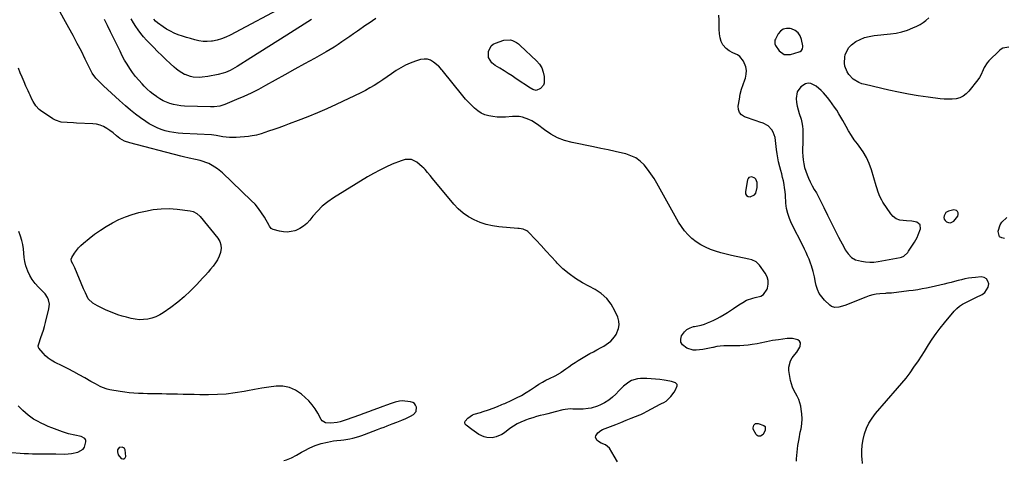
# Model space of a CAD drawing. Units: inches. Extents: x 1905579 to 1910906, y 437825 to 443131.
# Drawn here: x 1906733 to 1907464, y 442268 to 442595 of the extents above; entities that cross this region are included whole.
import ezdxf

# ---------------------------------------------------------------- set-up
doc = ezdxf.new("R2010")
doc.units = ezdxf.units.IN
doc.header["$MEASUREMENT"] = 0
for name, color, linetype in [('1', 7, 'Continuous'), ('7', 7, 'Continuous'), ('8', 7, 'Continuous')]:
    doc.layers.add(name, color=color, linetype=linetype)

msp = doc.modelspace()

# ---------------------------------------------------------------- linework, layer by layer
at = {"layer": '1', "color": 18}
for points in [[(1907300, 442587.58, 1870), (1907298.01, 442586.16, 1870), (1907296.29, 442584.14, 1870), (1907294.09, 442580.01, 1870), (1907293.82, 442579.37, 1870), (1907293.67, 442576.67, 1870), (1907294.15, 442575.4, 1870), (1907296.91, 442571.54, 1870), (1907300.69, 442568.78, 1870), (1907305.36, 442568.72, 1870), (1907311.75, 442570.67, 1870), (1907312.41, 442570.96, 1870), (1907313.52, 442571.8, 1870), (1907314.29, 442573.01, 1870), (1907314.54, 442574.38, 1870), (1907314.48, 442575.09, 1870), (1907313.53, 442579.85, 1870), (1907312.47, 442582.55, 1870), (1907310.96, 442584.82, 1870), (1907308.77, 442586.46, 1870), (1907306.14, 442587.68, 1870), (1907305.04, 442587.97, 1870), (1907302.39, 442588.08, 1870), (1907300, 442587.58, 1870)], [(1907399.39, 442433.09, 1870), (1907400.17, 442434.89, 1870), (1907401.76, 442439.42, 1870), (1907401.51, 442442.41, 1870), (1907399.17, 442444.28, 1870), (1907395.29, 442445.09, 1870), (1907391.34, 442445.4, 1870), (1907386.4, 442445.91, 1870), (1907383.83, 442446.84, 1870), (1907381.64, 442448.48, 1870), (1907379.71, 442450.59, 1870), (1907373.92, 442459.19, 1870), (1907373.06, 442460.59, 1870), (1907371.6, 442463.53, 1870), (1907370.49, 442466.64, 1870), (1907369.48, 442469.79, 1870), (1907368.99, 442471.38, 1870), (1907365.37, 442483.3, 1870), (1907363.68, 442487.94, 1870), (1907361.67, 442492.41, 1870), (1907359.17, 442496.63, 1870), (1907356.35, 442500.68, 1870), (1907355.04, 442502.36, 1870), (1907352.71, 442505.5, 1870), (1907350.51, 442508.72, 1870), (1907348.48, 442512.05, 1870), (1907346.57, 442515.46, 1870), (1907344.27, 442519.76, 1870), (1907342.82, 442522.32, 1870), (1907341.3, 442524.85, 1870), (1907339.73, 442527.36, 1870), (1907338.08, 442529.8, 1870), (1907336.37, 442532.2, 1870), (1907334.57, 442534.53, 1870), (1907332.7, 442536.82, 1870), (1907329.82, 442540.21, 1870), (1907328.15, 442541.99, 1870), (1907324.49, 442545.18, 1870), (1907320.44, 442547.35, 1870), (1907318.44, 442547.6, 1870), (1907316.48, 442547.09, 1870), (1907313.05, 442544.79, 1870), (1907310.2, 442540.93, 1870), (1907309.47, 442536.18, 1870), (1907309.84, 442533.13, 1870), (1907310.32, 442530.41, 1870), (1907311.01, 442527.74, 1870), (1907311.83, 442525.09, 1870), (1907313.23, 442520.73, 1870), (1907313.82, 442518.24, 1870), (1907314.19, 442515.7, 1870), (1907314.4, 442513.14, 1870), (1907314.46, 442510.56, 1870), (1907314.5, 442507.98, 1870), (1907314.47, 442505.39, 1870), (1907314.42, 442502.81, 1870), (1907314.3, 442499.09, 1870), (1907314.3, 442496.24, 1870), (1907314.43, 442493.4, 1870), (1907314.74, 442490.58, 1870), (1907315.19, 442487.76, 1870), (1907315.83, 442484.99, 1870), (1907316.61, 442482.27, 1870), (1907317.6, 442479.61, 1870), (1907318.73, 442477, 1870), (1907320.06, 442474.22, 1870), (1907321.48, 442471.44, 1870), (1907323.03, 442468.73, 1870), (1907324.6, 442466.03, 1870), (1907326.05, 442463.26, 1870), (1907330.09, 442455.15, 1870), (1907332.82, 442449.69, 1870), (1907335.55, 442444.24, 1870), (1907338.31, 442438.8, 1870), (1907341.08, 442433.37, 1870), (1907345.08, 442425.53, 1870), (1907345.98, 442423.92, 1870), (1907348.06, 442420.9, 1870), (1907350.57, 442418.26, 1870), (1907353.62, 442416.5, 1870), (1907357.94, 442415.4, 1870), (1907361.06, 442414.92, 1870), (1907364.18, 442414.69, 1870), (1907367.31, 442414.82, 1870), (1907370.44, 442415.19, 1870), (1907386.86, 442418.11, 1870), (1907387.82, 442418.37, 1870), (1907389.59, 442419.2, 1870), (1907392.46, 442421.99, 1870), (1907393.05, 442422.81, 1870), (1907397.47, 442429.66, 1870), (1907399.39, 442433.09, 1870)], [(1907278.6, 442464.57, 1868), (1907279.6, 442465.96, 1868), (1907280.69, 442470.21, 1868), (1907280.57, 442473.73, 1868), (1907279.57, 442476.16, 1868), (1907278.81, 442477.03, 1868), (1907276.66, 442478.02, 1868), (1907276.54, 442478.04, 1868), (1907274.48, 442477.57, 1868), (1907273.82, 442476.81, 1868), (1907273.35, 442475.78, 1868), (1907271.82, 442467.05, 1868), (1907272.04, 442465.48, 1868), (1907272.64, 442464.25, 1868), (1907273.8, 442463.53, 1868), (1907275.35, 442463.17, 1868), (1907278.6, 442464.57, 1868)], [(1907420.72, 442451.49, 1870), (1907419.35, 442449.04, 1870), (1907419.23, 442447.72, 1870), (1907419.43, 442446.52, 1870), (1907420.1, 442445.51, 1870), (1907421.09, 442444.62, 1870), (1907422.73, 442444.05, 1870), (1907424.1, 442443.96, 1870), (1907426.66, 442445.17, 1870), (1907429.58, 442448.77, 1870), (1907429.8, 442450, 1870), (1907429.79, 442451.31, 1870), (1907429.32, 442452.32, 1870), (1907428.67, 442453.06, 1870), (1907426.62, 442453.44, 1870), (1907422.67, 442452.52, 1870), (1907420.72, 442451.49, 1870)], [(1906807.13, 442277.22, 1862), (1906805.9, 442275.63, 1862), (1906805.69, 442274.07, 1862), (1906806.32, 442271.71, 1862), (1906808.57, 442269.2, 1862), (1906809.75, 442268.78, 1862), (1906810.73, 442268.82, 1862), (1906811.41, 442269.52, 1862), (1906811.89, 442270.68, 1862), (1906811.46, 442275.51, 1862), (1906810.96, 442276.42, 1862), (1906810.15, 442277.07, 1862), (1906809.12, 442277.54, 1862), (1906807.13, 442277.22, 1862)]]:
    msp.add_polyline3d(points, dxfattribs=at)
at = {"layer": '7', "color": 18}
for points in [[(1907309.68, 442267.21, 1868), (1907309.8, 442268.8, 1868), (1907310.28, 442273.79, 1868), (1907310.89, 442278.76, 1868), (1907311.69, 442283.71, 1868), (1907312.63, 442288.63, 1868), (1907313.16, 442291.16, 1868), (1907313.71, 442294.81, 1868), (1907313.96, 442298.46, 1868), (1907313.79, 442302.11, 1868), (1907313.32, 442305.77, 1868), (1907312.92, 442307.94, 1868), (1907312.29, 442310.46, 1868), (1907311.48, 442312.9, 1868), (1907310.39, 442315.23, 1868), (1907309.12, 442317.49, 1868), (1907307.85, 442319.75, 1868), (1907306.77, 442322.08, 1868), (1907305.98, 442324.52, 1868), (1907305.38, 442327.04, 1868), (1907304.09, 442334.3, 1868), (1907303.99, 442336.86, 1868), (1907305.26, 442341.58, 1868), (1907306.62, 442343.74, 1868), (1907308.6, 442346.19, 1868), (1907309.93, 442347.98, 1868), (1907312.33, 442351.74, 1868), (1907312.52, 442352.07, 1868), (1907312.8, 442354.99, 1868), (1907312.01, 442356.12, 1868), (1907310.76, 442357.09, 1868), (1907308.83, 442357.67, 1868), (1907306.87, 442358.06, 1868), (1907302.87, 442358.05, 1868), (1907296.44, 442357.22, 1868), (1907291.91, 442356.51, 1868), (1907287.42, 442355.53, 1868), (1907282.94, 442354.53, 1868), (1907280.69, 442354.13, 1868), (1907276.86, 442353.53, 1868), (1907273.8, 442353.16, 1868), (1907270.73, 442352.88, 1868), (1907267.66, 442352.74, 1868), (1907264.58, 442352.7, 1868), (1907258.43, 442352.76, 1868), (1907255.79, 442352.68, 1868), (1907253.16, 442352.47, 1868), (1907250.56, 442352.07, 1868), (1907247.97, 442351.53, 1868), (1907247.7, 442351.46, 1868), (1907245.25, 442350.89, 1868), (1907242.8, 442350.36, 1868), (1907240.33, 442349.91, 1868), (1907235.4, 442349.38, 1868), (1907233, 442349.53, 1868), (1907228.37, 442351, 1868), (1907225.16, 442353.36, 1868), (1907223.96, 442355.31, 1868), (1907223.85, 442357.6, 1868), (1907224.47, 442360.11, 1868), (1907226.59, 442363.11, 1868), (1907228.5, 442364.89, 1868), (1907230.82, 442366.09, 1868), (1907233.41, 442366.9, 1868), (1907234.02, 442367, 1868), (1907236.53, 442367.5, 1868), (1907239.01, 442368.1, 1868), (1907241.44, 442368.85, 1868), (1907243.85, 442369.69, 1868), (1907246.22, 442370.67, 1868), (1907248.54, 442371.73, 1868), (1907250.81, 442372.9, 1868), (1907253.04, 442374.14, 1868), (1907256.19, 442376, 1868), (1907258.51, 442377.41, 1868), (1907260.82, 442378.85, 1868), (1907263.09, 442380.35, 1868), (1907267.06, 442383.07, 1868), (1907269.87, 442384.87, 1868), (1907272.8, 442386.44, 1868), (1907277.47, 442388.1, 1868), (1907279.1, 442388.45, 1868), (1907283.32, 442389.56, 1868), (1907285.3, 442390.75, 1868), (1907287.94, 442394.64, 1868), (1907288.25, 442395.53, 1868), (1907288.77, 442398.41, 1868), (1907288.77, 442401.22, 1868), (1907287.97, 442403.9, 1868), (1907286.64, 442406.51, 1868), (1907282.33, 442412.55, 1868), (1907279.84, 442414.9, 1868), (1907276.66, 442416.36, 1868), (1907274.4, 442416.99, 1868), (1907261.49, 442419.76, 1868), (1907257.55, 442420.69, 1868), (1907253.64, 442421.72, 1868), (1907249.78, 442422.91, 1868), (1907245.95, 442424.2, 1868), (1907245.89, 442424.22, 1868), (1907242.22, 442425.77, 1868), (1907238.69, 442427.57, 1868), (1907235.38, 442429.74, 1868), (1907232.22, 442432.17, 1868), (1907229.33, 442434.92, 1868), (1907226.67, 442437.85, 1868), (1907224.33, 442441.05, 1868), (1907222.2, 442444.42, 1868), (1907206.18, 442473.2, 1868), (1907204.04, 442476.77, 1868), (1907201.76, 442480.25, 1868), (1907199.27, 442483.58, 1868), (1907196.64, 442486.81, 1868), (1907193.69, 442489.61, 1868), (1907190.48, 442491.98, 1868), (1907186.88, 442493.7, 1868), (1907183.02, 442494.98, 1868), (1907180.54, 442495.54, 1868), (1907175.22, 442496.74, 1868), (1907169.89, 442497.91, 1868), (1907164.56, 442499.04, 1868), (1907159.22, 442500.15, 1868), (1907143.18, 442503.42, 1868), (1907137.68, 442504.94, 1868), (1907132.4, 442506.94, 1868), (1907127.43, 442509.63, 1868), (1907122.68, 442512.79, 1868), (1907117.51, 442516.77, 1868), (1907113.32, 442519.49, 1868), (1907111.08, 442520.57, 1868), (1907106.35, 442522.17, 1868), (1907103.92, 442522.64, 1868), (1907098.96, 442522.76, 1868), (1907093.78, 442522.37, 1868), (1907090.67, 442522.26, 1868), (1907087.58, 442522.34, 1868), (1907084.5, 442522.69, 1868), (1907081.43, 442523.21, 1868), (1907078.5, 442524.1, 1868), (1907075.72, 442525.29, 1868), (1907073.18, 442526.92, 1868), (1907070.75, 442528.88, 1868), (1907068.5, 442531.1, 1868), (1907066.32, 442533.37, 1868), (1907064.22, 442535.72, 1868), (1907062.18, 442538.13, 1868), (1907046.69, 442557.13, 1868), (1907046.36, 442557.55, 1868), (1907044.3, 442560.04, 1868), (1907043.9, 442560.39, 1868), (1907040.42, 442563.14, 1868), (1907038.17, 442564.42, 1868), (1907035.84, 442565.23, 1868), (1907033.37, 442565.32, 1868), (1907030.81, 442564.95, 1868), (1907026.89, 442563.76, 1868), (1907023.12, 442562.41, 1868), (1907019.47, 442560.85, 1868), (1907015.98, 442558.94, 1868), (1907012.6, 442556.81, 1868), (1907009.15, 442554.41, 1868), (1907005.99, 442552.23, 1868), (1907002.82, 442550.07, 1868), (1906999.65, 442547.93, 1868), (1906996.42, 442545.87, 1868), (1906993.14, 442543.9, 1868), (1906989.78, 442542.08, 1868), (1906986.36, 442540.37, 1868), (1906968.05, 442531.67, 1868), (1906961.12, 442528.49, 1868), (1906954.13, 442525.42, 1868), (1906947.08, 442522.53, 1868), (1906939.97, 442519.76, 1868), (1906933.3, 442517.26, 1868), (1906929.48, 442515.85, 1868), (1906925.65, 442514.47, 1868), (1906921.81, 442513.13, 1868), (1906917.95, 442511.82, 1868), (1906912.54, 442510.02, 1868), (1906909.03, 442509, 1868), (1906904.25, 442508.12, 1868), (1906903.04, 442507.99, 1868), (1906893.9, 442507.19, 1868), (1906891.4, 442507.07, 1868), (1906888.92, 442507.09, 1868), (1906883.96, 442507.67, 1868), (1906880.17, 442508.37, 1868), (1906879.03, 442508.58, 1868), (1906877.32, 442508.87, 1868), (1906875.6, 442509.04, 1868), (1906854.18, 442510.21, 1868), (1906850.92, 442510.48, 1868), (1906847.68, 442510.89, 1868), (1906844.47, 442511.49, 1868), (1906841.28, 442512.22, 1868), (1906838.17, 442513.19, 1868), (1906835.14, 442514.35, 1868), (1906832.23, 442515.79, 1868), (1906829.4, 442517.41, 1868), (1906826.89, 442519, 1868), (1906822.95, 442521.66, 1868), (1906819.1, 442524.45, 1868), (1906815.4, 442527.44, 1868), (1906811.81, 442530.55, 1868), (1906807.38, 442534.58, 1868), (1906804.39, 442537.33, 1868), (1906801.4, 442540.08, 1868), (1906798.43, 442542.84, 1868), (1906795.47, 442545.62, 1868), (1906790.67, 442550.13, 1868), (1906789.6, 442551.22, 1868), (1906787, 442555, 1868), (1906781.89, 442565.35, 1868), (1906778.95, 442571.2, 1868), (1906775.96, 442577.01, 1868), (1906772.87, 442582.77, 1868), (1906769.74, 442588.51, 1868), (1906760.8, 442604.56, 1868)], [(1906932.15, 442605.9, 1874), (1906889.46, 442583.08, 1874), (1906886.28, 442581.59, 1874), (1906883.02, 442580.33, 1874), (1906879.66, 442579.41, 1874), (1906876.21, 442578.72, 1874), (1906875.54, 442578.63, 1874), (1906872.39, 442578.38, 1874), (1906869.26, 442578.41, 1874), (1906866.17, 442578.85, 1874), (1906863.09, 442579.56, 1874), (1906860.04, 442580.5, 1874), (1906856.99, 442581.46, 1874), (1906853.95, 442582.45, 1874), (1906850.91, 442583.45, 1874), (1906847.91, 442584.62, 1874), (1906845.02, 442585.95, 1874), (1906842.27, 442587.54, 1874), (1906839.62, 442589.31, 1874), (1906835.59, 442592.27, 1874), (1906834.06, 442593.58, 1874), (1906832.68, 442595.01, 1874)], [(1906949.74, 442594.76, 1872), (1906931.42, 442583.2, 1872), (1906924.72, 442578.96, 1872), (1906918.03, 442574.72, 1872), (1906911.34, 442570.47, 1872), (1906904.65, 442566.22, 1872), (1906894.52, 442559.75, 1872), (1906891.22, 442557.83, 1872), (1906889.5, 442556.98, 1872), (1906885.98, 442555.5, 1872), (1906884.17, 442554.88, 1872), (1906880.47, 442553.94, 1872), (1906872.85, 442552.42, 1872), (1906868.55, 442551.82, 1872), (1906866.38, 442551.71, 1872), (1906862.06, 442551.93, 1872), (1906859.95, 442552.32, 1872), (1906855.92, 442553.8, 1872), (1906855.58, 442553.97, 1872), (1906851.52, 442556.35, 1872), (1906849.64, 442557.77, 1872), (1906847.84, 442559.3, 1872), (1906844.93, 442562.01, 1872), (1906841.75, 442565, 1872), (1906838.59, 442568.02, 1872), (1906835.47, 442571.08, 1872), (1906832.38, 442574.16, 1872), (1906829.49, 442577.06, 1872), (1906827.27, 442579.42, 1872), (1906825.13, 442581.84, 1872), (1906823.12, 442584.36, 1872), (1906821.18, 442586.95, 1872), (1906819.36, 442589.62, 1872), (1906817.61, 442592.34, 1872), (1906815.96, 442595.12, 1872)], [(1907467.36, 442574.1, 1872), (1907463.06, 442573.33, 1872), (1907461.8, 442572.59, 1872), (1907460.61, 442571.67, 1872), (1907452.63, 442564.13, 1872), (1907451.24, 442562.61, 1872), (1907449.05, 442559.19, 1872), (1907448.25, 442557.3, 1872), (1907446.6, 442553.51, 1872), (1907445.53, 442551.74, 1872), (1907444.35, 442550.03, 1872), (1907437.8, 442541.54, 1872), (1907435.79, 442539.5, 1872), (1907433.58, 442537.82, 1872), (1907431.03, 442536.71, 1872), (1907428.27, 442535.96, 1872), (1907425.33, 442535.65, 1872), (1907422.38, 442535.5, 1872), (1907419.43, 442535.59, 1872), (1907416.48, 442535.85, 1872), (1907407.59, 442536.99, 1872), (1907400.22, 442538.05, 1872), (1907392.87, 442539.27, 1872), (1907385.56, 442540.7, 1872), (1907378.27, 442542.28, 1872), (1907360.67, 442546.39, 1872), (1907358.34, 442547.09, 1872), (1907356.09, 442547.97, 1872), (1907351.95, 442550.47, 1872), (1907348.55, 442553.85, 1872), (1907347.33, 442555.79, 1872), (1907345.68, 442560.14, 1872), (1907345.31, 442562.4, 1872), (1907345.69, 442566.99, 1872), (1907346.04, 442568.49, 1872), (1907347.09, 442571.32, 1872), (1907348.53, 442573.87, 1872), (1907350.54, 442575.99, 1872), (1907353.78, 442578.32, 1872), (1907357, 442579.94, 1872), (1907360.32, 442581.26, 1872), (1907363.78, 442582.15, 1872), (1907367.33, 442582.75, 1872), (1907379.5, 442583.99, 1872), (1907383.78, 442584.63, 1872), (1907387.99, 442585.54, 1872), (1907392.09, 442586.85, 1872), (1907396.12, 442588.42, 1872), (1907399.08, 442589.75, 1872), (1907401.49, 442590.99, 1872), (1907403.79, 442592.39, 1872), (1907405.92, 442594.03, 1872), (1907407.94, 442595.84, 1872)], [(1907176.87, 442266.61, 1866), (1907174.52, 442270.83, 1866), (1907171, 442276.67, 1866), (1907168.02, 442279.34, 1866), (1907164.82, 442280.4, 1866), (1907162.71, 442281.75, 1866), (1907161.68, 442282.74, 1866), (1907160.66, 442284.86, 1866), (1907160.81, 442285.98, 1866), (1907162.23, 442288.21, 1866), (1907164.45, 442289.92, 1866), (1907165.74, 442290.55, 1866), (1907171.7, 442292.87, 1866), (1907175.57, 442294.37, 1866), (1907179.44, 442295.89, 1866), (1907183.3, 442297.42, 1866), (1907187.16, 442298.96, 1866), (1907193.43, 442301.47, 1866), (1907194.14, 442301.77, 1866), (1907196.23, 442302.8, 1866), (1907198.96, 442304.29, 1866), (1907208.53, 442309.45, 1866), (1907209.66, 442310, 1866), (1907211.41, 442310.72, 1866), (1907212.98, 442311.73, 1866), (1907216.61, 442315.03, 1866), (1907219.07, 442318.24, 1866), (1907220.07, 442320.02, 1866), (1907221.27, 442323.05, 1866), (1907221.2, 442323.87, 1866), (1907220.06, 442325.18, 1866), (1907216.91, 442326.31, 1866), (1907215.81, 442326.55, 1866), (1907211.65, 442327.23, 1866), (1907208.45, 442327.68, 1866), (1907205.24, 442328.04, 1866), (1907202.02, 442328.26, 1866), (1907198.78, 442328.38, 1866), (1907194.05, 442328.46, 1866), (1907191.69, 442328.26, 1866), (1907187.28, 442326.89, 1866), (1907185.22, 442325.71, 1866), (1907181.43, 442322.71, 1866), (1907177.96, 442319.33, 1866), (1907175.74, 442316.93, 1866), (1907173.16, 442314.49, 1866), (1907170.41, 442312.29, 1866), (1907167.39, 442310.46, 1866), (1907164.2, 442308.88, 1866), (1907162.12, 442308.02, 1866), (1907157.46, 442306.52, 1866), (1907155.06, 442306.1, 1866), (1907151.52, 442305.77, 1866), (1907147.68, 442305.67, 1866), (1907143.84, 442305.79, 1866), (1907141.93, 442305.82, 1866), (1907138.14, 442305.47, 1866), (1907136.27, 442305.09, 1866), (1907130.66, 442303.7, 1866), (1907127.88, 442303, 1866), (1907125.11, 442302.3, 1866), (1907122.34, 442301.59, 1866), (1907119.57, 442300.88, 1866), (1907116.81, 442300.12, 1866), (1907114.07, 442299.31, 1866), (1907111.35, 442298.43, 1866), (1907108.65, 442297.5, 1866), (1907108.08, 442297.29, 1866), (1907105.18, 442296.09, 1866), (1907102.37, 442294.71, 1866), (1907099.7, 442293.08, 1866), (1907097.12, 442291.28, 1866), (1907093, 442288.11, 1866), (1907091.03, 442286.83, 1866), (1907086.76, 442285.07, 1866), (1907083.93, 442284.52, 1866), (1907079.82, 442284.62, 1866), (1907077.85, 442285.16, 1866), (1907074.07, 442286.97, 1866), (1907072.25, 442288.06, 1866), (1907068.78, 442290.49, 1866), (1907064.57, 442293.72, 1866), (1907063.87, 442294.6, 1866), (1907063.64, 442295.7, 1866), (1907063.89, 442296.84, 1866), (1907065.72, 442299.11, 1866), (1907069.26, 442301.56, 1866), (1907070.64, 442302.06, 1866), (1907075.34, 442303.33, 1866), (1907077.27, 442303.88, 1866), (1907081.09, 442305.11, 1866), (1907084.52, 442306.37, 1866), (1907087.84, 442307.66, 1866), (1907091.12, 442309.04, 1866), (1907092.21, 442309.52, 1866), (1907093.29, 442310, 1866), (1907098.45, 442312.32, 1866), (1907102.06, 442314.06, 1866), (1907105.6, 442315.91, 1866), (1907109.05, 442317.93, 1866), (1907112.43, 442320.08, 1866), (1907116.1, 442322.53, 1866), (1907118.6, 442324.13, 1866), (1907121.14, 442325.67, 1866), (1907123.74, 442327.1, 1866), (1907126.37, 442328.47, 1866), (1907130.55, 442330.53, 1866), (1907134.52, 442332.66, 1866), (1907135.06, 442333.02, 1866), (1907138.54, 442335.53, 1866), (1907140.83, 442337.14, 1866), (1907143.13, 442338.72, 1866), (1907145.47, 442340.25, 1866), (1907147.83, 442341.75, 1866), (1907151.46, 442344.01, 1866), (1907153.95, 442345.51, 1866), (1907156.47, 442346.95, 1866), (1907159.02, 442348.33, 1866), (1907161.61, 442349.65, 1866), (1907164.84, 442351.31, 1866), (1907166.72, 442352.38, 1866), (1907170.32, 442354.78, 1866), (1907171.96, 442356.15, 1866), (1907174.74, 442359.34, 1866), (1907175.88, 442361.15, 1866), (1907177.76, 442365.48, 1866), (1907178.26, 442368.22, 1866), (1907177.98, 442371, 1866), (1907177.2, 442373.8, 1866), (1907175.04, 442378.66, 1866), (1907172.28, 442383.49, 1866), (1907168.99, 442387.84, 1866), (1907164.89, 442391.43, 1866), (1907160.27, 442394.54, 1866), (1907150.95, 442399.5, 1866), (1907145.82, 442402.58, 1866), (1907140.94, 442405.99, 1866), (1907136.44, 442409.88, 1866), (1907132.18, 442414.09, 1866), (1907131.43, 442414.93, 1866), (1907127.73, 442418.96, 1866), (1907124.02, 442422.98, 1866), (1907120.28, 442426.97, 1866), (1907116.52, 442430.95, 1866), (1907110.4, 442437.38, 1866), (1907109.64, 442438.03, 1866), (1907106.95, 442439.21, 1866), (1907103.88, 442439.62, 1866), (1907102.86, 442439.72, 1866), (1907088.95, 442440.91, 1866), (1907084.16, 442441.6, 1866), (1907079.47, 442442.62, 1866), (1907074.92, 442444.16, 1866), (1907070.46, 442446.04, 1866), (1907066.27, 442448.43, 1866), (1907062.33, 442451.13, 1866), (1907058.75, 442454.31, 1866), (1907055.42, 442457.8, 1866), (1907039.61, 442476.66, 1866), (1907037.77, 442478.9, 1866), (1907035.98, 442481.2, 1866), (1907034.12, 442483.4, 1866), (1907033.09, 442484.42, 1866), (1907032.02, 442485.4, 1866), (1907028.03, 442488.84, 1866), (1907024, 442490.81, 1866), (1907019.39, 442490.85, 1866), (1907016.4, 442489.99, 1866), (1907009.77, 442487.3, 1866), (1907005.05, 442485.24, 1866), (1907000.4, 442483.04, 1866), (1906995.87, 442480.6, 1866), (1906991.42, 442478.02, 1866), (1906966.05, 442462.44, 1866), (1906961.79, 442459.5, 1866), (1906957.79, 442456.29, 1866), (1906954.15, 442452.66, 1866), (1906950.77, 442448.76, 1866), (1906948.47, 442445.8, 1866), (1906946.24, 442443.4, 1866), (1906943.81, 442441.3, 1866), (1906941.05, 442439.66, 1866), (1906938.07, 442438.31, 1866), (1906937.39, 442438.07, 1866), (1906934.57, 442437.36, 1866), (1906931.74, 442437, 1866), (1906928.89, 442437.15, 1866), (1906926.03, 442437.65, 1866), (1906921.37, 442438.91, 1866), (1906919.95, 442439.69, 1866), (1906918.59, 442441.46, 1866), (1906918.29, 442441.95, 1866), (1906914.89, 442447.97, 1866), (1906912.77, 442451.37, 1866), (1906910.46, 442454.62, 1866), (1906907.88, 442457.65, 1866), (1906905.11, 442460.55, 1866), (1906883.69, 442481.05, 1866), (1906880.12, 442484.02, 1866), (1906876.17, 442486.47, 1866), (1906873.54, 442487.8, 1866), (1906871.97, 442488.49, 1866), (1906868.73, 442489.61, 1866), (1906867.06, 442490.07, 1866), (1906863.72, 442490.91, 1866), (1906859.05, 442491.93, 1866), (1906854.82, 442492.92, 1866), (1906852.72, 442493.44, 1866), (1906814.89, 442503.2, 1866), (1906811, 442504.57, 1866), (1906807.39, 442506.55, 1866), (1906804.93, 442508.51, 1866), (1906802.51, 442510.53, 1866), (1906799.97, 442512.39, 1866), (1906797.85, 442513.85, 1866), (1906795.42, 442515.24, 1866), (1906792.88, 442516.33, 1866), (1906790.19, 442516.99, 1866), (1906787.41, 442517.35, 1866), (1906775.44, 442517.9, 1866), (1906773.14, 442518.01, 1866), (1906768.52, 442518.22, 1866), (1906763.97, 442518.62, 1866), (1906759.74, 442520, 1866), (1906757.76, 442521.1, 1866), (1906748.52, 442527.25, 1866), (1906747.56, 442527.98, 1866), (1906745.15, 442530.67, 1866), (1906743.27, 442533.83, 1866), (1906742.3, 442535.69, 1866), (1906740.83, 442538.66, 1866), (1906740.12, 442540.16, 1866), (1906739.43, 442541.68, 1866), (1906737.85, 442545.23, 1866), (1906736.4, 442548.54, 1866), (1906734.99, 442551.86, 1866), (1906733.63, 442555.2, 1866), (1906732.3, 442558.55, 1866)], [(1906882.56, 442427.5, 1866), (1906882.67, 442424.81, 1866), (1906882.26, 442422.03, 1866), (1906882.2, 442421.84, 1866), (1906881.19, 442419.14, 1866), (1906879.98, 442416.54, 1866), (1906878.47, 442414.11, 1866), (1906876.76, 442411.79, 1866), (1906874.89, 442409.56, 1866), (1906872.99, 442407.36, 1866), (1906871.05, 442405.18, 1866), (1906869.1, 442403.02, 1866), (1906864.42, 442397.94, 1866), (1906859.98, 442393.41, 1866), (1906855.36, 442389.08, 1866), (1906850.48, 442385.05, 1866), (1906845.42, 442381.21, 1866), (1906839.76, 442377.2, 1866), (1906837.08, 442375.56, 1866), (1906834.3, 442374.17, 1866), (1906831.35, 442373.18, 1866), (1906828.29, 442372.44, 1866), (1906825.16, 442372.1, 1866), (1906822.04, 442372.03, 1866), (1906818.93, 442372.35, 1866), (1906815.84, 442372.92, 1866), (1906812.42, 442373.84, 1866), (1906809.25, 442374.76, 1866), (1906806.11, 442375.77, 1866), (1906802.97, 442376.86, 1866), (1906799.87, 442378.07, 1866), (1906796.83, 442379.36, 1866), (1906793.85, 442380.8, 1866), (1906790.91, 442382.32, 1866), (1906787.48, 442384.2, 1866), (1906784.02, 442387.44, 1866), (1906781.9, 442391.89, 1866), (1906781.26, 442393.42, 1866), (1906780.62, 442394.95, 1866), (1906774.2, 442410.56, 1866), (1906772.55, 442413.4, 1866), (1906771.62, 442415.15, 1866), (1906771.38, 442417.06, 1866), (1906771.83, 442418.25, 1866), (1906773.8, 442421.39, 1866), (1906775.24, 442423.46, 1866), (1906776.8, 442425.41, 1866), (1906778.55, 442427.19, 1866), (1906780.42, 442428.87, 1866), (1906784.63, 442432.27, 1866), (1906788.79, 442435.45, 1866), (1906793.05, 442438.47, 1866), (1906797.46, 442441.26, 1866), (1906801.98, 442443.89, 1866), (1906802.09, 442443.95, 1866), (1906806.81, 442446.3, 1866), (1906811.64, 442448.38, 1866), (1906816.62, 442450.08, 1866), (1906821.69, 442451.52, 1866), (1906826.45, 442452.66, 1866), (1906832.3, 442453.74, 1866), (1906838.17, 442454.39, 1866), (1906844.08, 442454.41, 1866), (1906850.01, 442453.99, 1866), (1906859.73, 442452.79, 1866), (1906861.85, 442452.32, 1866), (1906864.76, 442450.87, 1866), (1906867.15, 442448.67, 1866), (1906880.25, 442432.47, 1866), (1906881.67, 442430.03, 1866), (1906882.56, 442427.5, 1866)], [(1907464.27, 442432.18, 1872), (1907462.19, 442432.66, 1872), (1907460.61, 442433.61, 1872), (1907459.42, 442437.34, 1872), (1907459.47, 442437.77, 1872), (1907460.98, 442442.47, 1872), (1907462.34, 442444.5, 1872), (1907466.04, 442447.87, 1872)], [(1906929.24, 442267.49, 1864), (1906931.18, 442268.14, 1864), (1906934.96, 442269.7, 1864), (1906938.63, 442271.52, 1864), (1906942.46, 442273.69, 1864), (1906944.44, 442274.8, 1864), (1906948.47, 442276.88, 1864), (1906952.6, 442278.73, 1864), (1906956.88, 442280.2, 1864), (1906961.57, 442281.33, 1864), (1906966.23, 442282.13, 1864), (1906968.58, 442282.42, 1864), (1906971.44, 442282.73, 1864), (1906973.72, 442283.01, 1864), (1906978.23, 442283.79, 1864), (1906980.47, 442284.29, 1864), (1906984.89, 442285.51, 1864), (1906987.06, 442286.22, 1864), (1906989.22, 442286.99, 1864), (1906998.85, 442290.6, 1864), (1907001.24, 442291.51, 1864), (1907003.63, 442292.42, 1864), (1907006.01, 442293.34, 1864), (1907008.39, 442294.27, 1864), (1907009.56, 442294.73, 1864), (1907013.14, 442296.16, 1864), (1907016.72, 442297.6, 1864), (1907019.77, 442298.85, 1864), (1907023.35, 442300.38, 1864), (1907025.43, 442301.63, 1864), (1907027.45, 442303.92, 1864), (1907027.75, 442307.13, 1864), (1907027.1, 442308.64, 1864), (1907026.19, 442309.87, 1864), (1907024.88, 442310.65, 1864), (1907023.31, 442311.15, 1864), (1907017.05, 442311.75, 1864), (1907014.99, 442311.73, 1864), (1907011.98, 442310.95, 1864), (1907009.02, 442309.92, 1864), (1907005.45, 442308.64, 1864), (1907002.69, 442307.63, 1864), (1906998.73, 442306.18, 1864), (1906995.38, 442304.95, 1864), (1906992.02, 442303.72, 1864), (1906988.66, 442302.49, 1864), (1906985.3, 442301.27, 1864), (1906975.49, 442297.7, 1864), (1906971.11, 442296.37, 1864), (1906968.87, 442295.9, 1864), (1906964.11, 442295.2, 1864), (1906960.06, 442295.51, 1864), (1906957.66, 442297.09, 1864), (1906957.08, 442297.9, 1864), (1906954.44, 442302.74, 1864), (1906952.47, 442305.94, 1864), (1906950.29, 442308.98, 1864), (1906947.81, 442311.78, 1864), (1906945.12, 442314.41, 1864), (1906942.29, 442316.91, 1864), (1906938.02, 442319.78, 1864), (1906933.51, 442321.85, 1864), (1906928.62, 442322.71, 1864), (1906923.48, 442322.78, 1864), (1906918.13, 442322.08, 1864), (1906912.8, 442321.29, 1864), (1906907.49, 442320.37, 1864), (1906902.19, 442319.36, 1864), (1906899.68, 442318.85, 1864), (1906893.12, 442317.73, 1864), (1906886.53, 442316.89, 1864), (1906879.91, 442316.48, 1864), (1906873.25, 442316.35, 1864), (1906866.79, 442316.42, 1864), (1906862.69, 442316.48, 1864), (1906858.59, 442316.54, 1864), (1906854.5, 442316.62, 1864), (1906850.4, 442316.7, 1864), (1906845.73, 442316.81, 1864), (1906842.2, 442316.88, 1864), (1906838.68, 442316.95, 1864), (1906835.15, 442317.01, 1864), (1906834.89, 442317.02, 1864), (1906831.5, 442317.08, 1864), (1906828.11, 442317.15, 1864), (1906824.71, 442317.24, 1864), (1906821.32, 442317.33, 1864), (1906817.93, 442317.5, 1864), (1906814.56, 442317.77, 1864), (1906811.2, 442318.19, 1864), (1906807.85, 442318.7, 1864), (1906799.99, 442320.09, 1864), (1906798.12, 442320.51, 1864), (1906794.53, 442321.76, 1864), (1906792.81, 442322.59, 1864), (1906789.43, 442324.44, 1864), (1906786.07, 442326.32, 1864), (1906781.42, 442328.97, 1864), (1906777.39, 442331.21, 1864), (1906773.35, 442333.41, 1864), (1906769.27, 442335.53, 1864), (1906765.16, 442337.6, 1864), (1906758.97, 442340.66, 1864), (1906756.63, 442342, 1864), (1906754.42, 442343.51, 1864), (1906752.4, 442345.27, 1864), (1906750.51, 442347.2, 1864), (1906747.31, 442350.97, 1864), (1906747.11, 442351.37, 1864), (1906746.99, 442352.75, 1864), (1906747.3, 442354.14, 1864), (1906748.96, 442358.73, 1864), (1906749.91, 442361.5, 1864), (1906750.8, 442364.28, 1864), (1906751.6, 442367.09, 1864), (1906752.34, 442369.92, 1864), (1906754.85, 442380.16, 1864), (1906755.19, 442383.52, 1864), (1906754.57, 442386.84, 1864), (1906753.9, 442388.42, 1864), (1906752.09, 442391.28, 1864), (1906750.94, 442392.56, 1864), (1906747.15, 442396.23, 1864), (1906744.71, 442398.91, 1864), (1906742.52, 442401.76, 1864), (1906740.73, 442404.87, 1864), (1906739.18, 442408.15, 1864), (1906737.84, 442412.02, 1864), (1906737.04, 442415.09, 1864), (1906736.55, 442418.23, 1864), (1906736.28, 442421.41, 1864), (1906736.03, 442424.6, 1864), (1906735.57, 442427.75, 1864), (1906734.83, 442430.84, 1864), (1906733.88, 442433.9, 1864), (1906732.62, 442437.4, 1864)], [(1906727.3, 442273.59, 1862), (1906733.6, 442273.1, 1862), (1906736.6, 442272.9, 1862), (1906739.61, 442272.74, 1862), (1906742.62, 442272.64, 1862), (1906745.63, 442272.59, 1862), (1906748.9, 442272.56, 1862), (1906751.66, 442272.54, 1862), (1906755.81, 442272.51, 1862), (1906758.57, 442272.49, 1862), (1906759.95, 442272.48, 1862), (1906766.75, 442272.41, 1862), (1906769.19, 442272.51, 1862), (1906771.6, 442272.75, 1862), (1906776.34, 442273.84, 1862), (1906780.17, 442276.08, 1862), (1906781.17, 442277.62, 1862), (1906782.26, 442281.34, 1862), (1906782.26, 442282.33, 1862), (1906782.05, 442283.22, 1862), (1906781.52, 442283.97, 1862), (1906778.76, 442285.53, 1862), (1906774.09, 442286.4, 1862), (1906769.42, 442287.34, 1862), (1906767.14, 442288.02, 1862), (1906764.89, 442288.81, 1862), (1906757.15, 442291.81, 1862), (1906754.42, 442292.92, 1862), (1906751.72, 442294.1, 1862), (1906749.06, 442295.37, 1862), (1906746.43, 442296.71, 1862), (1906743.52, 442298.36, 1862), (1906741.4, 442299.73, 1862), (1906739.39, 442301.26, 1862), (1906737.45, 442302.89, 1862), (1906735.59, 442304.62, 1862), (1906733.75, 442306.38, 1862), (1906731.95, 442308.17, 1862)], [(1907285, 442286.96, 1868), (1907283.18, 442285.78, 1868), (1907282.19, 442285.65, 1868), (1907281.29, 442285.75, 1868), (1907280.52, 442286.23, 1868), (1907279.82, 442286.94, 1868), (1907277.69, 442290.83, 1868), (1907277.52, 442291.78, 1868), (1907278.01, 442293.7, 1868), (1907278.66, 442294.43, 1868), (1907279.4, 442294.95, 1868), (1907280.28, 442295.14, 1868), (1907281.26, 442295.12, 1868), (1907285.63, 442293.67, 1868), (1907286.5, 442292.75, 1868), (1907286.66, 442290.07, 1868), (1907285, 442286.96, 1868)]]:
    msp.add_polyline3d(points, dxfattribs=at)
at = {"layer": '8', "color": 18}
for points in [[(1906997.62, 442595.39, 1870), (1906995.11, 442593.75, 1870), (1906992.62, 442592.08, 1870), (1906990.14, 442590.39, 1870), (1906983.89, 442586.05, 1870), (1906981.02, 442584.05, 1870), (1906978.15, 442582.05, 1870), (1906975.28, 442580.04, 1870), (1906972.42, 442578.03, 1870), (1906969.53, 442576.07, 1870), (1906966.6, 442574.17, 1870), (1906963.61, 442572.36, 1870), (1906960.58, 442570.62, 1870), (1906952.03, 442565.89, 1870), (1906944.7, 442561.83, 1870), (1906937.37, 442557.76, 1870), (1906930.04, 442553.69, 1870), (1906922.72, 442549.61, 1870), (1906915.62, 442545.65, 1870), (1906910.34, 442542.83, 1870), (1906905, 442540.14, 1870), (1906899.58, 442537.64, 1870), (1906894.08, 442535.26, 1870), (1906885.57, 442531.76, 1870), (1906881.63, 442530.53, 1870), (1906877.53, 442529.96, 1870), (1906874.76, 442529.91, 1870), (1906855.44, 442530.49, 1870), (1906852.7, 442530.69, 1870), (1906849.98, 442531.04, 1870), (1906847.31, 442531.63, 1870), (1906844.66, 442532.37, 1870), (1906842.09, 442533.34, 1870), (1906839.6, 442534.46, 1870), (1906837.22, 442535.8, 1870), (1906834.91, 442537.29, 1870), (1906834.61, 442537.5, 1870), (1906832.26, 442539.28, 1870), (1906829.98, 442541.13, 1870), (1906827.8, 442543.1, 1870), (1906825.69, 442545.14, 1870), (1906823.97, 442546.91, 1870), (1906821.49, 442549.61, 1870), (1906819.12, 442552.4, 1870), (1906816.93, 442555.33, 1870), (1906814.85, 442558.35, 1870), (1906812.92, 442561.48, 1870), (1906811.06, 442564.64, 1870), (1906809.32, 442567.87, 1870), (1906807.65, 442571.15, 1870), (1906800.61, 442585.58, 1870), (1906798.35, 442590.18, 1870), (1906796.08, 442594.78, 1870)], [(1907358.87, 442265.45, 1870), (1907358.51, 442268.83, 1870), (1907358.41, 442270.54, 1870), (1907358.38, 442274.78, 1870), (1907358.64, 442279, 1870), (1907359.32, 442283.16, 1870), (1907360.3, 442287.29, 1870), (1907360.34, 442287.44, 1870), (1907361.81, 442291.49, 1870), (1907363.61, 442295.35, 1870), (1907365.89, 442298.96, 1870), (1907368.49, 442302.38, 1870), (1907384.8, 442321.14, 1870), (1907387.98, 442324.93, 1870), (1907391.09, 442328.78, 1870), (1907394.07, 442332.73, 1870), (1907396.97, 442336.74, 1870), (1907400.31, 442341.5, 1870), (1907402.59, 442344.89, 1870), (1907404.76, 442348.36, 1870), (1907407.84, 442353.47, 1870), (1907410.54, 442357.71, 1870), (1907413.37, 442361.85, 1870), (1907416.41, 442365.84, 1870), (1907419.58, 442369.74, 1870), (1907426.94, 442378.31, 1870), (1907428.85, 442380.27, 1870), (1907430.89, 442382.06, 1870), (1907433.14, 442383.58, 1870), (1907435.53, 442384.92, 1870), (1907438.02, 442386.12, 1870), (1907440.52, 442387.32, 1870), (1907443.02, 442388.51, 1870), (1907447.5, 442390.63, 1870), (1907449.56, 442392.1, 1870), (1907452.04, 442396.07, 1870), (1907452.48, 442398.56, 1870), (1907451.86, 442400.69, 1870), (1907450.8, 442402.35, 1870), (1907449.07, 442403.28, 1870), (1907446.89, 442403.72, 1870), (1907442.62, 442403.42, 1870), (1907440.01, 442403.16, 1870), (1907437.42, 442402.81, 1870), (1907434.85, 442402.32, 1870), (1907432.29, 442401.73, 1870), (1907429.75, 442401.07, 1870), (1907427.2, 442400.4, 1870), (1907424.66, 442399.74, 1870), (1907422.12, 442399.08, 1870), (1907419.45, 442398.38, 1870), (1907416.21, 442397.57, 1870), (1907412.96, 442396.8, 1870), (1907409.69, 442396.1, 1870), (1907406.41, 442395.43, 1870), (1907403.12, 442394.84, 1870), (1907399.83, 442394.29, 1870), (1907396.52, 442393.8, 1870), (1907393.2, 442393.36, 1870), (1907380.34, 442391.79, 1870), (1907376.49, 442391.6, 1870), (1907375.94, 442391.57, 1870), (1907371.65, 442391.27, 1870), (1907368.98, 442390.96, 1870), (1907366.36, 442390.48, 1870), (1907363.79, 442389.76, 1870), (1907361.26, 442388.87, 1870), (1907345.72, 442382.55, 1870), (1907341.31, 442381.25, 1870), (1907338.32, 442381.01, 1870), (1907335.68, 442381.89, 1870), (1907334.5, 442382.76, 1870), (1907330.58, 442386.57, 1870), (1907328.5, 442388.98, 1870), (1907326.74, 442391.57, 1870), (1907325.46, 442394.43, 1870), (1907324.49, 442397.46, 1870), (1907323.98, 442399.72, 1870), (1907323.05, 442403.81, 1870), (1907322.07, 442407.89, 1870), (1907320.93, 442411.92, 1870), (1907320.25, 442413.9, 1870), (1907319.09, 442416.93, 1870), (1907318.06, 442419.4, 1870), (1907316.99, 442421.85, 1870), (1907315.85, 442424.27, 1870), (1907314.67, 442426.67, 1870), (1907306.16, 442443.4, 1870), (1907304.54, 442446.98, 1870), (1907303.27, 442450.7, 1870), (1907302.39, 442454.53, 1870), (1907302.12, 442456.47, 1870), (1907301.93, 442458.43, 1870), (1907301.54, 442464.48, 1870), (1907301.31, 442467.13, 1870), (1907300.99, 442469.77, 1870), (1907300.56, 442472.39, 1870), (1907300.04, 442474.99, 1870), (1907299.44, 442477.59, 1870), (1907298.82, 442480.17, 1870), (1907298.16, 442482.75, 1870), (1907297.48, 442485.33, 1870), (1907296.53, 442489.12, 1870), (1907295.9, 442492.12, 1870), (1907295.41, 442495.15, 1870), (1907295.02, 442498.2, 1870), (1907294.31, 442505.04, 1870), (1907293.95, 442507.11, 1870), (1907292.57, 442511.04, 1870), (1907291.56, 442512.88, 1870), (1907288.79, 442515.89, 1870), (1907285.17, 442517.8, 1870), (1907282.61, 442518.64, 1870), (1907279.76, 442519.59, 1870), (1907276.91, 442520.56, 1870), (1907274.06, 442521.54, 1870), (1907271.22, 442522.55, 1870), (1907269.04, 442523.94, 1870), (1907267.43, 442525.68, 1870), (1907266.7, 442527.93, 1870), (1907266.53, 442530.52, 1870), (1907267.38, 442535.63, 1870), (1907268.1, 442539.29, 1870), (1907268.98, 442542.92, 1870), (1907270.09, 442546.48, 1870), (1907271.35, 442550, 1870), (1907271.84, 442551.23, 1870), (1907272.54, 442554.08, 1870), (1907272.75, 442556.9, 1870), (1907272.22, 442559.67, 1870), (1907270.46, 442563.81, 1870), (1907267.74, 442567.25, 1870), (1907265.97, 442568.5, 1870), (1907262.47, 442570.09, 1870), (1907259.86, 442571.41, 1870), (1907257.58, 442573.27, 1870), (1907255.16, 442575.93, 1870), (1907253.9, 442578.37, 1870), (1907253.12, 442581, 1870), (1907252.56, 442584.14, 1870), (1907252.29, 442587.47, 1870), (1907252.3, 442589.14, 1870), (1907252.49, 442594.13, 1870), (1907252.03, 442597.99, 1870)], [(1907102.03, 442577.6, 1870), (1907103.4, 442576.59, 1870), (1907104.71, 442575.48, 1870), (1907116.82, 442564.04, 1870), (1907118.97, 442561.49, 1870), (1907120.69, 442558.73, 1870), (1907121.77, 442555.67, 1870), (1907122.41, 442552.4, 1870), (1907122.53, 442547.49, 1870), (1907122.05, 442545.98, 1870), (1907119.84, 442543.61, 1870), (1907116.67, 442542.15, 1870), (1907114.15, 442542.73, 1870), (1907112.8, 442543.41, 1870), (1907112.37, 442543.68, 1870), (1907101.83, 442550.79, 1870), (1907098.81, 442552.8, 1870), (1907095.77, 442554.76, 1870), (1907092.7, 442556.68, 1870), (1907089.61, 442558.57, 1870), (1907086.16, 442560.64, 1870), (1907083.69, 442562.58, 1870), (1907081.21, 442566.49, 1870), (1907081.08, 442570.96, 1870), (1907083.2, 442575.13, 1870), (1907084.65, 442576.29, 1870), (1907086.36, 442577.2, 1870), (1907092.61, 442579.43, 1870), (1907097.44, 442579.7, 1870), (1907099.03, 442579.22, 1870), (1907102.03, 442577.6, 1870)]]:
    msp.add_polyline3d(points, dxfattribs=at)

doc.saveas('drawing.dxf')
